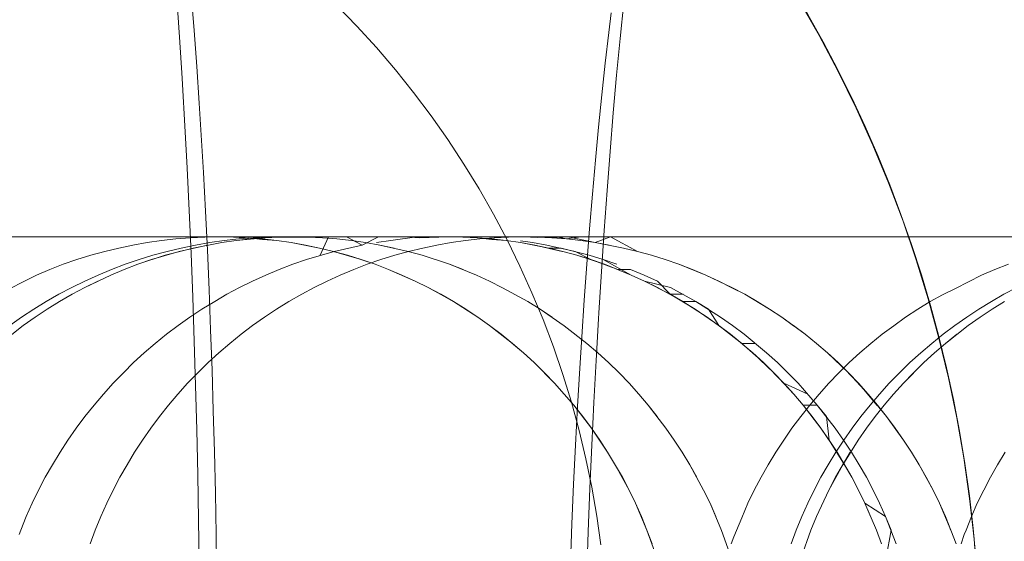
# Model space of a CAD drawing. Units: millimetres. Extents: x 33097 to 40950, y 4976 to 14124.
# Drawn here: x 34401 to 34406, y 9150 to 9153 of the extents above; entities that cross this region are included whole.
import ezdxf

# ---------------------------------------------------------------- set-up
doc = ezdxf.new("R2010")
doc.units = ezdxf.units.MM
doc.header["$MEASUREMENT"] = 0
doc.layers.add('zestaw_Nr_pióra__7_Nr_pióra__7_Nr_pióra__7', color=7, linetype='Continuous', lineweight=18)

msp = doc.modelspace()

# ---------------------------------------------------------------- linework, layer by layer
at = {"layer": 'zestaw_Nr_pióra__7_Nr_pióra__7_Nr_pióra__7', "linetype": 'Continuous'}
for p, q in [((34401.9981, 9153.1347), (34402.013, 9152.9445)), ((34401.9341, 9152.9099), (34401.9193, 9153.1288)), ((34402.8896, 9152.9694), (34402.7803, 9153.0822)), ((34404.3085, 9152.9029), (34404.3282, 9153.0967)), ((34405.2721, 9153.11), (34405.3811, 9152.9189)), ((34404.2608, 9153.0408), (34404.2475, 9152.9348)), ((34402.013, 9152.9445), (34402.0271, 9152.7507)), ((34402.9953, 9152.8532), (34402.8896, 9152.9694)), ((34404.2475, 9152.9348), (34404.2284, 9152.7693)), ((34401.948, 9152.6875), (34401.9341, 9152.9099)), ((34404.2896, 9152.7044), (34404.3085, 9152.9029)), ((34405.3811, 9152.9189), (34405.484, 9152.7246)), ((34403.0973, 9152.7338), (34402.9953, 9152.8532)), ((34404.2284, 9152.7693), (34404.21, 9152.5992)), ((34402.0271, 9152.7507), (34402.0405, 9152.5535)), ((34403.1955, 9152.6112), (34403.0973, 9152.7338)), ((34405.484, 9152.7246), (34405.5807, 9152.5271)), ((34401.95, 9152.6543), (34401.948, 9152.6875)), ((34404.2715, 9152.5013), (34404.2896, 9152.7044)), ((34401.9629, 9152.4308), (34401.95, 9152.6543)), ((34403.2898, 9152.4856), (34403.1955, 9152.6112)), ((34402.0405, 9152.5535), (34402.0529, 9152.3532)), ((34404.21, 9152.5992), (34404.1923, 9152.4247)), ((34404.2543, 9152.2939), (34404.2715, 9152.5013)), ((34405.5807, 9152.5271), (34405.6712, 9152.3267)), ((34403.3802, 9152.3571), (34403.2898, 9152.4856)), ((34401.9749, 9152.2042), (34401.9629, 9152.4308)), ((34404.1923, 9152.4247), (34404.1753, 9152.2459)), ((34402.0529, 9152.3532), (34402.0628, 9152.1808)), ((34403.4664, 9152.2258), (34403.3802, 9152.3571)), ((34404.2379, 9152.0823), (34404.2543, 9152.2939)), ((34405.6712, 9152.3267), (34405.7554, 9152.1235)), ((34404.1753, 9152.2459), (34404.159, 9152.0629)), ((34401.986, 9151.9747), (34401.9749, 9152.2042)), ((34402.0628, 9152.1808), (34402.0739, 9151.9724)), ((34403.5485, 9152.0919), (34403.4664, 9152.2258)), ((34403.6263, 9151.9554), (34403.5485, 9152.0919)), ((34404.2223, 9151.8667), (34404.2379, 9152.0823)), ((34405.7554, 9152.1235), (34405.8331, 9151.9178)), ((34404.159, 9152.0629), (34404.1434, 9151.876)), ((34401.9962, 9151.7427), (34401.986, 9151.9747)), ((34402.0739, 9151.9724), (34402.0841, 9151.7614)), ((34403.6998, 9151.8166), (34403.6263, 9151.9554)), ((34405.8331, 9151.9178), (34405.9043, 9151.7098)), ((34404.1434, 9151.876), (34404.1286, 9151.6854)), ((34404.2076, 9151.6474), (34404.2223, 9151.8667)), ((34401.0891, 9151.833), (34400.9151, 9151.833)), ((34400.9613, 9151.833), (34401.1934, 9151.833)), ((34401.182, 9151.833), (34401.0075, 9151.833)), ((34401.0335, 9151.833), (34401.157, 9151.833)), ((34401.2877, 9151.833), (34401.0521, 9151.833)), ((34401.0652, 9151.833), (34401.2697, 9151.833)), ((34401.258, 9151.833), (34401.0891, 9151.833)), ((34401.157, 9151.833), (34401.2741, 9151.833)), ((34401.3615, 9151.833), (34401.182, 9151.833)), ((34401.1934, 9151.833), (34401.4242, 9151.833)), ((34401.4216, 9151.833), (34401.258, 9151.833)), ((34401.2697, 9151.833), (34401.4777, 9151.833)), ((34401.2741, 9151.833), (34401.3847, 9151.833)), ((34401.523, 9151.833), (34401.2877, 9151.833)), ((34401.5456, 9151.833), (34401.3615, 9151.833)), ((34401.3847, 9151.833), (34401.5861, 9151.833)), ((34401.5799, 9151.833), (34401.4216, 9151.833)), ((34401.4242, 9151.833), (34401.6534, 9151.833)), ((34401.4777, 9151.833), (34401.6891, 9151.833)), ((34401.5861, 9151.833), (34401.4888, 9151.833)), ((34401.7578, 9151.833), (34401.523, 9151.833)), ((34401.7343, 9151.833), (34401.5456, 9151.833)), ((34401.7326, 9151.833), (34401.5799, 9151.833)), ((34401.5861, 9151.833), (34401.7604, 9151.833)), ((34401.7604, 9151.833), (34401.5861, 9151.833)), ((34401.6534, 9151.833), (34401.8808, 9151.833)), ((34401.6891, 9151.833), (34401.9036, 9151.833)), ((34401.8795, 9151.833), (34401.7326, 9151.833)), ((34401.9273, 9151.833), (34401.7343, 9151.833)), ((34401.992, 9151.833), (34401.7578, 9151.833)), ((34401.7597, 9151.8022), (34401.8368, 9151.8133)), ((34401.7604, 9151.833), (34401.8371, 9151.833)), ((34401.8368, 9151.8133), (34401.9143, 9151.8219)), ((34401.8371, 9151.833), (34401.9694, 9151.833)), ((34402.0207, 9151.833), (34401.8795, 9151.833)), ((34401.8808, 9151.833), (34402.1061, 9151.833)), ((34401.9036, 9151.833), (34402.1212, 9151.833)), ((34401.9694, 9151.833), (34401.9068, 9151.833)), ((34401.9143, 9151.8219), (34401.9919, 9151.828)), ((34402.1245, 9151.833), (34401.9273, 9151.833)), ((34401.9694, 9151.833), (34402.0731, 9151.833)), ((34402.0731, 9151.833), (34401.9694, 9151.833)), ((34401.9919, 9151.828), (34402.0697, 9151.8317)), ((34402.2252, 9151.833), (34401.992, 9151.833)), ((34402.1558, 9151.833), (34402.0207, 9151.833)), ((34402.0697, 9151.8317), (34402.1476, 9151.833)), ((34402.0731, 9151.833), (34402.114, 9151.833)), ((34402.0973, 9151.8022), (34402.1751, 9151.8133)), ((34402.1061, 9151.833), (34402.3292, 9151.833)), ((34402.114, 9151.833), (34402.1476, 9151.833)), ((34402.1212, 9151.833), (34402.3414, 9151.833)), ((34402.3256, 9151.833), (34402.1245, 9151.833)), ((34402.1476, 9151.833), (34402.2255, 9151.8317)), ((34402.1476, 9151.833), (34402.2255, 9151.8317)), ((34402.2848, 9151.833), (34402.1558, 9151.833)), ((34402.2385, 9151.8133), (34402.1614, 9151.8022)), ((34402.1751, 9151.8133), (34402.2531, 9151.8219)), ((34402.4572, 9151.833), (34402.2252, 9151.833)), ((34402.2255, 9151.8317), (34402.3033, 9151.833)), ((34402.2255, 9151.8317), (34402.381, 9151.8219)), ((34402.3936, 9151.828), (34402.2385, 9151.8133)), ((34402.3159, 9151.8219), (34402.2385, 9151.8133)), ((34402.2531, 9151.8219), (34402.3314, 9151.828)), ((34402.4075, 9151.833), (34402.2848, 9151.833)), ((34402.3033, 9151.833), (34403.4618, 9151.8317)), ((34402.3033, 9151.828), (34402.3808, 9151.8194)), ((34402.3033, 9151.828), (34402.381, 9151.8219)), ((34402.5305, 9151.833), (34402.3256, 9151.833)), ((34402.3292, 9151.833), (34402.5497, 9151.833)), ((34402.3314, 9151.828), (34402.4099, 9151.8317)), ((34402.3414, 9151.833), (34402.5642, 9151.833)), ((34402.3808, 9151.8194), (34402.4584, 9151.8133)), ((34402.381, 9151.8219), (34402.4584, 9151.8133)), ((34402.4714, 9151.8317), (34402.3936, 9151.828)), ((34402.5238, 9151.833), (34402.4075, 9151.833)), ((34402.4099, 9151.8317), (34402.4917, 9151.833)), ((34402.6878, 9151.833), (34402.4572, 9151.833)), ((34402.4584, 9151.8133), (34402.5355, 9151.8022)), ((34402.4584, 9151.8133), (34402.5355, 9151.8022)), ((34402.6272, 9151.8317), (34402.4714, 9151.8317)), ((34402.6272, 9151.8317), (34402.4714, 9151.8317)), ((34402.4917, 9151.833), (34402.5204, 9151.833)), ((34402.5204, 9151.833), (34402.5023, 9151.833)), ((34402.5204, 9151.833), (34402.5785, 9151.833)), ((34402.5785, 9151.833), (34402.5204, 9151.833)), ((34402.6337, 9151.833), (34402.5238, 9151.833)), ((34402.7389, 9151.833), (34402.5305, 9151.833)), ((34402.5497, 9151.833), (34402.7676, 9151.833)), ((34402.5642, 9151.833), (34402.7892, 9151.833)), ((34402.5785, 9151.833), (34402.666, 9151.833)), ((34402.666, 9151.833), (34402.5785, 9151.833)), ((34403.7856, 9151.833), (34402.6272, 9151.8317)), ((34402.705, 9151.828), (34402.6272, 9151.8317)), ((34402.737, 9151.833), (34402.6337, 9151.833)), ((34402.666, 9151.833), (34402.7823, 9151.833)), ((34402.7823, 9151.833), (34402.666, 9151.833)), ((34402.9168, 9151.833), (34402.6878, 9151.833)), ((34402.737, 9151.833), (34402.6921, 9151.7337)), ((34402.7826, 9151.8219), (34402.705, 9151.828)), ((34402.9233, 9151.833), (34402.737, 9151.833)), ((34402.8335, 9151.833), (34402.737, 9151.833)), ((34402.9507, 9151.833), (34402.7389, 9151.833)), ((34402.7676, 9151.833), (34402.9825, 9151.833)), ((34402.7823, 9151.833), (34402.927, 9151.833)), ((34402.927, 9151.833), (34402.7823, 9151.833)), ((34402.8601, 9151.8133), (34402.7826, 9151.8219)), ((34402.7892, 9151.833), (34403.0164, 9151.833)), ((34402.9193, 9151.7887), (34402.8335, 9151.833)), ((34402.9372, 9151.8022), (34402.8601, 9151.8133)), ((34403.144, 9151.833), (34402.9168, 9151.833)), ((34403.0061, 9151.833), (34402.9193, 9151.7887)), ((34403.0061, 9151.833), (34402.9233, 9151.833)), ((34402.927, 9151.833), (34403.0099, 9151.833)), ((34403.1656, 9151.833), (34402.9507, 9151.833)), ((34402.9825, 9151.833), (34403.1943, 9151.833)), ((34403.0731, 9151.8133), (34402.996, 9151.8022)), ((34403.1509, 9151.833), (34403.0061, 9151.833)), ((34403.082, 9151.833), (34403.0061, 9151.833)), ((34403.0099, 9151.833), (34403.0997, 9151.833)), ((34403.0164, 9151.833), (34403.2454, 9151.833)), ((34403.2126, 9151.833), (34403.0731, 9151.8133)), ((34403.2126, 9151.833), (34403.082, 9151.833)), ((34403.0997, 9151.833), (34403.1962, 9151.833)), ((34403.369, 9151.833), (34403.144, 9151.833)), ((34403.2282, 9151.828), (34403.1509, 9151.833)), ((34403.3835, 9151.833), (34403.1656, 9151.833)), ((34403.1943, 9151.833), (34403.4027, 9151.833)), ((34403.1962, 9151.833), (34403.2995, 9151.833)), ((34403.306, 9151.8317), (34403.2126, 9151.833)), ((34403.2282, 9151.833), (34403.2126, 9151.833)), ((34403.3839, 9151.833), (34403.2282, 9151.828)), ((34403.2454, 9151.833), (34403.476, 9151.833)), ((34403.2995, 9151.833), (34403.4093, 9151.833)), ((34403.5918, 9151.833), (34403.369, 9151.833)), ((34403.604, 9151.833), (34403.3835, 9151.833)), ((34403.4618, 9151.8317), (34403.3839, 9151.833)), ((34403.3839, 9151.833), (34403.4618, 9151.8317)), ((34403.4748, 9151.8133), (34403.3976, 9151.8022)), ((34403.4027, 9151.833), (34403.6076, 9151.833)), ((34403.4093, 9151.833), (34403.5257, 9151.833)), ((34403.5396, 9151.828), (34403.4618, 9151.8317)), ((34403.4618, 9151.8317), (34403.5396, 9151.828)), ((34403.5522, 9151.8219), (34403.4748, 9151.8133)), ((34403.476, 9151.833), (34403.708, 9151.833)), ((34403.5257, 9151.833), (34403.6484, 9151.833)), ((34403.6173, 9151.8219), (34403.5396, 9151.828)), ((34403.5396, 9151.828), (34403.617, 9151.8194)), ((34403.6299, 9151.828), (34403.5522, 9151.8219)), ((34403.812, 9151.833), (34403.5918, 9151.833)), ((34403.8271, 9151.833), (34403.604, 9151.833)), ((34403.6076, 9151.833), (34403.8087, 9151.833)), ((34403.617, 9151.8194), (34403.6947, 9151.8133)), ((34403.6947, 9151.8133), (34403.6173, 9151.8219)), ((34403.7077, 9151.8317), (34403.6299, 9151.828)), ((34403.6484, 9151.833), (34403.7774, 9151.833)), ((34403.7718, 9151.8022), (34403.6947, 9151.8133)), ((34403.6947, 9151.8133), (34403.7718, 9151.8022)), ((34403.7689, 9151.6756), (34403.6998, 9151.8166)), ((34403.7856, 9151.833), (34403.7077, 9151.8317)), ((34403.708, 9151.833), (34403.9412, 9151.833)), ((34403.7718, 9151.8113), (34403.8359, 9151.8022)), ((34403.7774, 9151.833), (34403.9125, 9151.833)), ((34403.8634, 9151.8293), (34403.7856, 9151.833)), ((34403.8634, 9151.8317), (34403.7856, 9151.833)), ((34403.8087, 9151.833), (34404.0059, 9151.833)), ((34404.0295, 9151.833), (34403.812, 9151.833)), ((34404.0524, 9151.833), (34403.8271, 9151.833)), ((34403.9413, 9151.833), (34403.8634, 9151.8293)), ((34403.9413, 9151.828), (34403.8634, 9151.8317)), ((34403.9125, 9151.833), (34404.0536, 9151.833)), ((34403.9412, 9151.833), (34404.1754, 9151.833)), ((34403.9638, 9151.833), (34403.9413, 9151.833)), ((34404.0264, 9151.833), (34403.9413, 9151.828)), ((34404.0189, 9151.8219), (34403.9413, 9151.828)), ((34404.0189, 9151.8219), (34403.9638, 9151.833)), ((34404.0059, 9151.833), (34404.1989, 9151.833)), ((34404.0961, 9151.833), (34404.0189, 9151.8219)), ((34404.0963, 9151.8133), (34404.0189, 9151.8219)), ((34404.1735, 9151.8022), (34404.0264, 9151.833)), ((34404.2441, 9151.833), (34404.0295, 9151.833)), ((34404.2798, 9151.833), (34404.0524, 9151.833)), ((34404.0536, 9151.833), (34404.2006, 9151.833)), ((34404.1728, 9151.833), (34404.0961, 9151.833)), ((34404.1735, 9151.8022), (34404.0963, 9151.8133)), ((34404.1735, 9151.8022), (34404.0963, 9151.8133)), ((34404.3471, 9151.833), (34404.1728, 9151.833)), ((34404.2565, 9151.833), (34404.1735, 9151.8022)), ((34404.1754, 9151.833), (34404.4102, 9151.833)), ((34404.1989, 9151.833), (34404.3876, 9151.833)), ((34404.2006, 9151.833), (34404.3533, 9151.833)), ((34404.4555, 9151.833), (34404.2441, 9151.833)), ((34404.4022, 9151.7544), (34404.2565, 9151.833)), ((34404.509, 9151.833), (34404.2798, 9151.833)), ((34404.4444, 9151.833), (34404.3471, 9151.833)), ((34404.3533, 9151.833), (34404.5115, 9151.833)), ((34404.3876, 9151.833), (34404.5717, 9151.833)), ((34404.4102, 9151.833), (34404.6455, 9151.833)), ((34404.5485, 9151.833), (34404.4444, 9151.833)), ((34404.6635, 9151.833), (34404.4555, 9151.833)), ((34404.7398, 9151.833), (34404.509, 9151.833)), ((34404.5115, 9151.833), (34404.6752, 9151.833)), ((34404.6591, 9151.833), (34404.5485, 9151.833)), ((34404.5717, 9151.833), (34404.7511, 9151.833)), ((34404.6455, 9151.833), (34404.8811, 9151.833)), ((34404.7762, 9151.833), (34404.6591, 9151.833)), ((34404.8679, 9151.833), (34404.6635, 9151.833)), ((34404.6752, 9151.833), (34404.8441, 9151.833)), ((34404.9719, 9151.833), (34404.7398, 9151.833)), ((34404.7511, 9151.833), (34404.9257, 9151.833)), ((34404.8997, 9151.833), (34404.7762, 9151.833)), ((34404.8441, 9151.833), (34405.0181, 9151.833)), ((34405.0686, 9151.833), (34404.8679, 9151.833)), ((34404.8811, 9151.833), (34405.1167, 9151.833)), ((34405.0294, 9151.833), (34404.8997, 9151.833)), ((34404.9257, 9151.833), (34405.0952, 9151.833)), ((34405.2053, 9151.833), (34404.9719, 9151.833)), ((34405.0181, 9151.833), (34405.1969, 9151.833)), ((34405.1653, 9151.833), (34405.0294, 9151.833)), ((34405.2653, 9151.833), (34405.0686, 9151.833)), ((34405.0952, 9151.833), (34405.2595, 9151.833)), ((34405.1167, 9151.833), (34405.3521, 9151.833)), ((34405.3071, 9151.833), (34405.1653, 9151.833)), ((34405.1969, 9151.833), (34405.3805, 9151.833)), ((34405.4395, 9151.833), (34405.2053, 9151.833)), ((34405.2595, 9151.833), (34405.4184, 9151.833)), ((34405.4578, 9151.833), (34405.2653, 9151.833)), ((34405.4547, 9151.833), (34405.3071, 9151.833)), ((34405.3521, 9151.833), (34405.587, 9151.833)), ((34405.3805, 9151.833), (34405.5687, 9151.833)), ((34405.4184, 9151.833), (34405.5717, 9151.833)), ((34405.6744, 9151.833), (34405.4395, 9151.833)), ((34405.6081, 9151.833), (34405.4547, 9151.833)), ((34405.6459, 9151.833), (34405.4578, 9151.833)), ((34405.5687, 9151.833), (34405.7612, 9151.833)), ((34405.5717, 9151.833), (34405.7194, 9151.833)), ((34405.587, 9151.833), (34405.8212, 9151.833)), ((34405.767, 9151.833), (34405.6081, 9151.833)), ((34405.8295, 9151.833), (34405.6459, 9151.833)), ((34405.9098, 9151.833), (34405.6744, 9151.833)), ((34405.7194, 9151.833), (34405.8612, 9151.833)), ((34405.7612, 9151.833), (34405.9579, 9151.833)), ((34405.9313, 9151.833), (34405.767, 9151.833)), ((34405.8212, 9151.833), (34406.0545, 9151.833)), ((34406.0084, 9151.833), (34405.8295, 9151.833)), ((34405.8612, 9151.833), (34405.997, 9151.833)), ((34406.1454, 9151.833), (34405.9098, 9151.833)), ((34406.1008, 9151.833), (34405.9313, 9151.833)), ((34405.9579, 9151.833), (34406.1585, 9151.833)), ((34405.997, 9151.833), (34406.1268, 9151.833)), ((34406.1824, 9151.833), (34406.0084, 9151.833)), ((34406.0545, 9151.833), (34406.2867, 9151.833)), ((34406.2753, 9151.833), (34406.1008, 9151.833)), ((34406.1268, 9151.833), (34406.2502, 9151.833)), ((34406.3809, 9151.833), (34406.1454, 9151.833)), ((34406.1585, 9151.833), (34406.363, 9151.833)), ((34406.3513, 9151.833), (34406.1824, 9151.833)), ((34406.2502, 9151.833), (34406.3674, 9151.833)), ((34406.4548, 9151.833), (34406.2753, 9151.833)), ((34406.2867, 9151.833), (34406.5175, 9151.833)), ((34406.5149, 9151.833), (34406.3513, 9151.833)), ((34406.363, 9151.833), (34406.571, 9151.833)), ((34406.3674, 9151.833), (34406.478, 9151.833)), ((34401.4558, 9151.7337), (34401.531, 9151.7544)), ((34401.531, 9151.7544), (34401.6067, 9151.7728)), ((34401.6067, 9151.7728), (34401.683, 9151.7887)), ((34401.683, 9151.7887), (34401.7597, 9151.8022)), ((34401.9326, 9151.7544), (34401.783, 9151.7106)), ((34401.7909, 9151.7337), (34401.8667, 9151.7544)), ((34402.0084, 9151.7728), (34401.8575, 9151.7337)), ((34401.8667, 9151.7544), (34401.943, 9151.7728)), ((34402.0846, 9151.7887), (34401.9326, 9151.7544)), ((34401.943, 9151.7728), (34402.0199, 9151.7887)), ((34402.1614, 9151.8022), (34402.0084, 9151.7728)), ((34402.0199, 9151.7887), (34402.0973, 9151.8022)), ((34402.0841, 9151.7614), (34402.0934, 9151.5479)), ((34402.5355, 9151.8022), (34402.6123, 9151.7887)), ((34402.5355, 9151.8022), (34402.6886, 9151.7728)), ((34402.6123, 9151.7887), (34402.6886, 9151.7728)), ((34402.6123, 9151.7887), (34402.6886, 9151.7728)), ((34402.7672, 9151.7544), (34402.6176, 9151.7106)), ((34402.6886, 9151.7728), (34402.7643, 9151.7544)), ((34402.6886, 9151.7728), (34402.7643, 9151.7544)), ((34402.7643, 9151.7544), (34402.8394, 9151.7337)), ((34402.7643, 9151.7544), (34402.9139, 9151.7106)), ((34402.9193, 9151.7887), (34402.7672, 9151.7544)), ((34403.0139, 9151.7887), (34402.9372, 9151.8022)), ((34403.166, 9151.7544), (34403.0139, 9151.7887)), ((34403.0902, 9151.7728), (34403.0139, 9151.7887)), ((34403.1689, 9151.7544), (34403.0937, 9151.7337)), ((34403.2411, 9151.7337), (34403.166, 9151.7544)), ((34403.2446, 9151.7728), (34403.1689, 9151.7544)), ((34403.3209, 9151.7887), (34403.2446, 9151.7728)), ((34403.3976, 9151.8022), (34403.3209, 9151.7887)), ((34403.9248, 9151.7728), (34403.7718, 9151.8022)), ((34403.7718, 9151.8022), (34403.8485, 9151.7887)), ((34403.7718, 9151.8022), (34403.8485, 9151.7887)), ((34403.8359, 9151.8022), (34403.9132, 9151.7887)), ((34403.8485, 9151.7887), (34403.9964, 9151.7542)), ((34403.8485, 9151.7887), (34403.9248, 9151.7728)), ((34403.9132, 9151.7887), (34404.0665, 9151.7544)), ((34403.9902, 9151.7728), (34403.9248, 9151.7728)), ((34403.9248, 9151.7728), (34404.0006, 9151.7544)), ((34404.1423, 9151.7337), (34403.9902, 9151.7728)), ((34404.0006, 9151.7544), (34404.0757, 9151.7337)), ((34404.0665, 9151.7544), (34404.1502, 9151.7106)), ((34404.3265, 9151.7728), (34404.1735, 9151.8022)), ((34404.3265, 9151.7728), (34404.1735, 9151.8022)), ((34404.2502, 9151.7887), (34404.1735, 9151.8022)), ((34404.4022, 9151.7544), (34404.3265, 9151.7728)), ((34404.4022, 9151.7544), (34404.3265, 9151.7728)), ((34404.4774, 9151.7337), (34404.4022, 9151.7544)), ((34404.4774, 9151.7337), (34404.4022, 9151.7544)), ((34401.3077, 9151.6852), (34401.3814, 9151.7106)), ((34401.3814, 9151.7106), (34401.4558, 9151.7337)), ((34401.6415, 9151.6852), (34401.7159, 9151.7106)), ((34401.8575, 9151.7337), (34401.7093, 9151.6852)), ((34401.783, 9151.7106), (34401.7093, 9151.6852)), ((34401.7159, 9151.7106), (34401.7909, 9151.7337)), ((34402.0054, 9151.5082), (34401.9962, 9151.7427)), ((34402.6176, 9151.7106), (34402.5439, 9151.6852)), ((34402.8394, 9151.7337), (34402.9876, 9151.6852)), ((34402.8394, 9151.7337), (34402.9139, 9151.7106)), ((34402.9139, 9151.7106), (34402.9876, 9151.6852)), ((34402.9139, 9151.7106), (34402.9876, 9151.6852)), ((34403.0193, 9151.7106), (34402.9456, 9151.6852)), ((34403.0937, 9151.7337), (34403.0193, 9151.7106)), ((34403.3893, 9151.6852), (34403.2411, 9151.7337)), ((34403.3893, 9151.6852), (34403.2411, 9151.7337)), ((34404.0757, 9151.7337), (34404.2239, 9151.6852)), ((34404.0757, 9151.7337), (34404.1502, 9151.7106)), ((34404.2173, 9151.7106), (34404.1423, 9151.7337)), ((34404.1502, 9151.7106), (34404.2239, 9151.6852)), ((34404.1502, 9151.7106), (34404.2967, 9151.6574)), ((34404.3687, 9151.6274), (34404.2173, 9151.7106)), ((34404.2173, 9151.7106), (34404.2916, 9151.6852)), ((34404.5518, 9151.7106), (34404.4774, 9151.7337)), ((34404.5518, 9151.7106), (34404.4774, 9151.7337)), ((34404.6255, 9151.6852), (34404.5518, 9151.7106)), ((34404.6255, 9151.6852), (34404.5518, 9151.7106)), ((34405.9043, 9151.7098), (34405.969, 9151.4996)), ((34401.1628, 9151.6274), (34401.2348, 9151.6574)), ((34401.2348, 9151.6574), (34401.3077, 9151.6852)), ((34401.4955, 9151.6274), (34401.5681, 9151.6574)), ((34401.6364, 9151.6574), (34401.5645, 9151.626)), ((34401.5681, 9151.6574), (34401.6415, 9151.6852)), ((34401.7093, 9151.6852), (34401.6364, 9151.6574)), ((34402.4711, 9151.6574), (34402.3991, 9151.6274)), ((34402.5439, 9151.6852), (34402.4711, 9151.6574)), ((34402.8727, 9151.6574), (34402.8007, 9151.6274)), ((34402.9456, 9151.6852), (34402.8727, 9151.6574)), ((34402.9876, 9151.6852), (34403.0605, 9151.6574)), ((34402.9876, 9151.6852), (34403.0605, 9151.6574)), ((34403.0605, 9151.6574), (34403.2034, 9151.595)), ((34403.0605, 9151.6574), (34403.1324, 9151.6274)), ((34403.5341, 9151.6274), (34403.3893, 9151.6852)), ((34403.4621, 9151.6574), (34403.3893, 9151.6852)), ((34403.8335, 9151.5324), (34403.7689, 9151.6756)), ((34404.1286, 9151.6854), (34404.1146, 9151.4912)), ((34404.1938, 9151.4246), (34404.2076, 9151.6474)), ((34404.2239, 9151.6852), (34404.2967, 9151.6574)), ((34404.2239, 9151.6852), (34404.3686, 9151.626)), ((34404.2967, 9151.6574), (34404.3651, 9151.6574)), ((34404.3651, 9151.6574), (34404.4377, 9151.6274)), ((34404.7704, 9151.6274), (34404.6255, 9151.6852)), ((34404.6984, 9151.6574), (34404.6255, 9151.6852)), ((34404.7704, 9151.6274), (34404.6984, 9151.6574)), ((34404.7704, 9151.6274), (34404.6984, 9151.6574)), ((34406.2561, 9151.6274), (34406.3281, 9151.6574)), ((34406.3281, 9151.6574), (34406.4009, 9151.6852)), ((34401.0921, 9151.591), (34401.1628, 9151.6274)), ((34401.3534, 9151.5605), (34401.4239, 9151.595)), ((34401.5645, 9151.626), (34401.4235, 9151.5605)), ((34401.4935, 9151.595), (34401.4235, 9151.5605)), ((34401.4239, 9151.595), (34401.4955, 9151.6274)), ((34402.3281, 9151.595), (34402.2581, 9151.5605)), ((34402.3991, 9151.6274), (34402.3281, 9151.595)), ((34402.7298, 9151.595), (34402.6598, 9151.5605)), ((34402.8007, 9151.6274), (34402.7298, 9151.595)), ((34403.1324, 9151.6274), (34403.2034, 9151.595)), ((34403.2034, 9151.595), (34403.2734, 9151.5605)), ((34403.2034, 9151.595), (34403.2734, 9151.5605)), ((34403.6051, 9151.595), (34403.5341, 9151.6274)), ((34403.6749, 9151.5592), (34403.6051, 9151.595)), ((34404.3686, 9151.626), (34404.4397, 9151.595)), ((34404.4397, 9151.595), (34404.3687, 9151.6274)), ((34404.4377, 9151.6274), (34404.5092, 9151.595)), ((34404.5798, 9151.5605), (34404.4397, 9151.595)), ((34404.4397, 9151.595), (34404.5097, 9151.5605)), ((34404.4397, 9151.595), (34404.5785, 9151.5237)), ((34404.4397, 9151.595), (34404.5785, 9151.5237)), ((34404.5092, 9151.595), (34404.5785, 9151.5237)), ((34404.9113, 9151.5605), (34404.7704, 9151.6274)), ((34404.9113, 9151.5605), (34404.7704, 9151.6274)), ((34404.8414, 9151.595), (34404.7704, 9151.6274)), ((34404.9112, 9151.5592), (34404.8414, 9151.595)), ((34406.1854, 9151.591), (34406.2561, 9151.6274)), ((34401.0223, 9151.5552), (34401.0921, 9151.591)), ((34401.284, 9151.5237), (34401.3534, 9151.5605)), ((34401.4235, 9151.5605), (34401.3547, 9151.5237)), ((34402.0934, 9151.5479), (34402.1019, 9151.3322)), ((34402.2581, 9151.5605), (34402.1893, 9151.5237)), ((34402.6598, 9151.5605), (34402.594, 9151.524)), ((34403.2734, 9151.5605), (34403.4099, 9151.4848)), ((34403.2734, 9151.5605), (34403.3422, 9151.5237)), ((34403.8116, 9151.4848), (34403.6749, 9151.5592)), ((34404.5097, 9151.5605), (34404.6462, 9151.4848)), ((34404.7174, 9151.4848), (34404.5798, 9151.5605)), ((34404.9802, 9151.5237), (34404.9112, 9151.5592)), ((34404.9802, 9151.5237), (34404.9113, 9151.5605)), ((34406.0466, 9151.5211), (34406.1156, 9151.5552)), ((34406.1156, 9151.5552), (34406.1854, 9151.591)), ((34406.3773, 9151.5237), (34406.4467, 9151.5605)), ((34401.2158, 9151.4848), (34401.284, 9151.5237)), ((34401.3547, 9151.5237), (34401.287, 9151.4848)), ((34402.0137, 9151.2716), (34402.0054, 9151.5082)), ((34402.1893, 9151.5237), (34402.124, 9151.4848)), ((34402.594, 9151.524), (34402.5233, 9151.4848)), ((34403.3422, 9151.5237), (34403.4099, 9151.4848)), ((34403.3422, 9151.5237), (34403.4099, 9151.4848)), ((34403.8936, 9151.3873), (34403.8335, 9151.5324)), ((34404.1146, 9151.4912), (34404.1014, 9151.2936)), ((34404.5785, 9151.5237), (34404.6492, 9151.5237)), ((34404.5785, 9151.5237), (34404.7126, 9151.4438)), ((34404.5785, 9151.5237), (34404.6462, 9151.4848)), ((34405.0478, 9151.4848), (34404.9802, 9151.5237)), ((34405.1142, 9151.4438), (34404.9802, 9151.5237)), ((34405.0478, 9151.4848), (34404.9802, 9151.5237)), ((34405.969, 9151.4996), (34406.027, 9151.2875)), ((34405.9786, 9151.4848), (34406.0466, 9151.5211)), ((34406.3091, 9151.4848), (34406.3773, 9151.5237)), ((34401.0832, 9151.4007), (34401.1488, 9151.4438)), ((34401.1488, 9151.4438), (34401.2158, 9151.4848)), ((34401.2206, 9151.4438), (34401.1555, 9151.4007)), ((34401.287, 9151.4848), (34401.2206, 9151.4438)), ((34402.0552, 9151.4438), (34401.9901, 9151.4007)), ((34402.124, 9151.4848), (34402.0552, 9151.4438)), ((34402.4569, 9151.4438), (34402.3918, 9151.4007)), ((34402.5233, 9151.4848), (34402.4569, 9151.4438)), ((34403.4099, 9151.4848), (34403.4763, 9151.4438)), ((34403.4099, 9151.4848), (34403.5414, 9151.4007)), ((34403.4763, 9151.4438), (34403.5414, 9151.4007)), ((34403.4763, 9151.4438), (34403.5414, 9151.4007)), ((34403.878, 9151.4438), (34403.8116, 9151.4848)), ((34404.0069, 9151.3539), (34403.878, 9151.4438)), ((34403.9431, 9151.4007), (34403.878, 9151.4438)), ((34404.6462, 9151.4848), (34404.7174, 9151.4848)), ((34404.6462, 9151.4848), (34404.7777, 9151.4007)), ((34404.6462, 9151.4848), (34404.7777, 9151.4007)), ((34404.7126, 9151.4438), (34404.8414, 9151.3555)), ((34404.85, 9151.4007), (34404.7174, 9151.4848)), ((34404.7174, 9151.4848), (34404.7844, 9151.4438)), ((34404.7844, 9151.4438), (34404.8414, 9151.3555)), ((34405.1142, 9151.4438), (34405.0478, 9151.4848)), ((34405.1794, 9151.4007), (34405.1142, 9151.4438)), ((34405.1794, 9151.4007), (34405.1142, 9151.4438)), ((34405.8471, 9151.4007), (34405.9122, 9151.4438)), ((34405.9122, 9151.4438), (34405.9786, 9151.4848)), ((34406.1765, 9151.4007), (34406.2421, 9151.4438)), ((34406.2421, 9151.4438), (34406.3091, 9151.4848)), ((34406.3139, 9151.4438), (34406.2488, 9151.4007)), ((34406.3803, 9151.4848), (34406.3139, 9151.4438)), ((34401.0189, 9151.3555), (34401.0832, 9151.4007)), ((34401.1555, 9151.4007), (34401.0918, 9151.3555)), ((34401.9901, 9151.4007), (34401.9264, 9151.3555)), ((34402.3918, 9151.4007), (34402.328, 9151.3555)), ((34403.5414, 9151.4007), (34403.6052, 9151.3555)), ((34403.5414, 9151.4007), (34403.6052, 9151.3555)), ((34403.9491, 9151.2404), (34403.8936, 9151.3873)), ((34404.179, 9151.1677), (34404.1918, 9151.3916)), ((34404.1918, 9151.3916), (34404.1938, 9151.4246)), ((34404.7777, 9151.4007), (34404.9037, 9151.3084)), ((34404.9143, 9151.3555), (34404.85, 9151.4007)), ((34405.3054, 9151.3084), (34405.1794, 9151.4007)), ((34405.3054, 9151.3084), (34405.1794, 9151.4007)), ((34405.1794, 9151.4007), (34405.2432, 9151.3539)), ((34405.7833, 9151.3539), (34405.8471, 9151.4007)), ((34406.1122, 9151.3555), (34406.1765, 9151.4007)), ((34406.2488, 9151.4007), (34406.185, 9151.3555)), ((34401.0918, 9151.3555), (34400.9687, 9151.2593)), ((34401.9264, 9151.3555), (34401.8641, 9151.3084)), ((34402.1019, 9151.3322), (34402.1095, 9151.1146)), ((34402.328, 9151.3555), (34402.2657, 9151.3084)), ((34403.6052, 9151.3555), (34403.6675, 9151.3084)), ((34403.6052, 9151.3555), (34403.7282, 9151.2593)), ((34404.1299, 9151.2593), (34404.0069, 9151.3539)), ((34404.8414, 9151.3555), (34404.9645, 9151.2593)), ((34404.8414, 9151.3555), (34404.9037, 9151.3084)), ((34404.9771, 9151.3084), (34404.9143, 9151.3555)), ((34405.3054, 9151.3084), (34405.2431, 9151.3555)), ((34405.7211, 9151.3084), (34405.7833, 9151.3539)), ((34406.0494, 9151.3084), (34406.1122, 9151.3555)), ((34406.185, 9151.3555), (34406.0619, 9151.2593)), ((34401.8641, 9151.3084), (34401.8033, 9151.2593)), ((34402.2657, 9151.3084), (34402.2049, 9151.2593)), ((34403.6675, 9151.3084), (34403.7875, 9151.2082)), ((34403.6675, 9151.3084), (34403.7282, 9151.2593)), ((34404.1014, 9151.2936), (34404.0909, 9151.1259)), ((34404.9037, 9151.3084), (34405.0238, 9151.2082)), ((34404.9037, 9151.3084), (34405.0238, 9151.2082)), ((34404.9037, 9151.3084), (34404.9645, 9151.2593)), ((34405.0981, 9151.2082), (34404.9771, 9151.3084)), ((34405.3662, 9151.2593), (34405.3054, 9151.3084)), ((34405.3662, 9151.2593), (34405.3054, 9151.3084)), ((34405.6603, 9151.2593), (34405.7211, 9151.3084)), ((34405.9881, 9151.2593), (34406.0494, 9151.3084)), ((34406.027, 9151.2875), (34406.0783, 9151.0737)), ((34406.1227, 9151.3084), (34406.0619, 9151.2593)), ((34401.8033, 9151.2593), (34401.744, 9151.2082)), ((34402.0211, 9151.033), (34402.0137, 9151.2716)), ((34402.2049, 9151.2593), (34402.1457, 9151.2082)), ((34403.7282, 9151.2593), (34403.7875, 9151.2082)), ((34403.7282, 9151.2593), (34403.7875, 9151.2082)), ((34404, 9151.0917), (34403.9491, 9151.2404)), ((34404.1891, 9151.2082), (34404.1299, 9151.2593)), ((34404.9645, 9151.2593), (34405.0384, 9151.2593)), ((34404.9645, 9151.2593), (34405.0814, 9151.1554)), ((34405.4254, 9151.2082), (34405.3662, 9151.2593)), ((34405.4254, 9151.2082), (34405.3662, 9151.2593)), ((34405.6011, 9151.2082), (34405.6603, 9151.2593)), ((34405.9284, 9151.2082), (34405.9881, 9151.2593)), ((34406.0619, 9151.2593), (34406.0027, 9151.2082)), ((34401.744, 9151.2082), (34401.6864, 9151.1554)), ((34402.1457, 9151.2082), (34402.0881, 9151.1554)), ((34403.7875, 9151.2082), (34403.8451, 9151.1554)), ((34403.7875, 9151.2082), (34403.8451, 9151.1554)), ((34404.2468, 9151.1554), (34404.1891, 9151.2082)), ((34405.0238, 9151.2082), (34405.0814, 9151.1554)), ((34405.0238, 9151.2082), (34405.1373, 9151.1007)), ((34405.1562, 9151.1554), (34405.0981, 9151.2082)), ((34405.483, 9151.1554), (34405.4254, 9151.2082)), ((34405.539, 9151.1007), (34405.4254, 9151.2082)), ((34405.483, 9151.1554), (34405.4254, 9151.2082)), ((34405.5434, 9151.1554), (34405.6011, 9151.2082)), ((34405.8703, 9151.1554), (34405.9284, 9151.2082)), ((34406.0027, 9151.2082), (34405.9451, 9151.1554)), ((34401.6864, 9151.1554), (34401.6323, 9151.1008)), ((34402.0881, 9151.1554), (34402.0321, 9151.1007)), ((34403.8451, 9151.1554), (34403.9553, 9151.0443)), ((34403.8451, 9151.1554), (34403.9553, 9151.0443)), ((34404.0909, 9151.1259), (34404.0792, 9150.9199)), ((34404.1671, 9150.9408), (34404.179, 9151.1677)), ((34404.3027, 9151.1007), (34404.2468, 9151.1554)), ((34405.0814, 9151.1554), (34405.1373, 9151.1007)), ((34405.0814, 9151.1554), (34405.1915, 9151.0443)), ((34405.2126, 9151.1007), (34405.1562, 9151.1554)), ((34405.5932, 9151.0443), (34405.483, 9151.1554)), ((34405.5932, 9151.0443), (34405.483, 9151.1554)), ((34405.4875, 9151.1007), (34405.5434, 9151.1554)), ((34405.8139, 9151.1007), (34405.8703, 9151.1554)), ((34405.9451, 9151.1554), (34405.8349, 9151.0443)), ((34401.6323, 9151.1008), (34401.5763, 9151.0443)), ((34402.0321, 9151.1007), (34401.9779, 9151.0443)), ((34402.1095, 9151.1146), (34402.1163, 9150.8952)), ((34403.901, 9151.1007), (34403.9553, 9151.0443)), ((34403.901, 9151.1007), (34403.9553, 9151.0443)), ((34404.0462, 9150.9416), (34404, 9151.0917)), ((34404.3569, 9151.0443), (34404.3027, 9151.1007)), ((34405.1373, 9151.1007), (34405.1915, 9151.0443)), ((34405.1373, 9151.1007), (34405.2439, 9150.9863)), ((34405.2672, 9151.0443), (34405.2126, 9151.1007)), ((34405.4333, 9151.0443), (34405.4875, 9151.1007)), ((34405.5932, 9151.0443), (34405.539, 9151.1007)), ((34405.6456, 9150.9863), (34405.539, 9151.1007)), ((34405.7593, 9151.0443), (34405.8139, 9151.1007)), ((34405.8892, 9151.1007), (34405.8349, 9151.0443)), ((34406.0783, 9151.0737), (34406.1229, 9150.8583)), ((34401.5763, 9151.0443), (34401.5239, 9150.9863)), ((34401.9779, 9151.0443), (34401.9255, 9150.9863)), ((34402.0274, 9150.7927), (34402.0211, 9151.033)), ((34403.9553, 9151.0443), (34404.0077, 9150.9863)), ((34403.9553, 9151.0443), (34404.0077, 9150.9863)), ((34404.4093, 9150.9863), (34404.3569, 9151.0443)), ((34405.1915, 9151.0443), (34405.3201, 9150.9863)), ((34405.1915, 9151.0443), (34405.2439, 9150.9863)), ((34405.3711, 9150.9265), (34405.2672, 9151.0443)), ((34405.3809, 9150.9863), (34405.4333, 9151.0443)), ((34405.6456, 9150.9863), (34405.5932, 9151.0443)), ((34405.6943, 9150.925), (34405.5932, 9151.0443)), ((34405.7064, 9150.9863), (34405.7593, 9151.0443)), ((34405.8349, 9151.0443), (34405.7825, 9150.9863)), ((34401.5239, 9150.9863), (34401.4749, 9150.9266)), ((34401.9255, 9150.9863), (34401.8749, 9150.9265)), ((34404.0077, 9150.9863), (34404.0583, 9150.9265)), ((34404.0077, 9150.9863), (34404.0583, 9150.9265)), ((34404.4599, 9150.9265), (34404.4093, 9150.9863)), ((34405.2439, 9150.9863), (34405.2945, 9150.9265)), ((34405.2439, 9150.9863), (34405.2945, 9150.9265)), ((34405.3303, 9150.9265), (34405.3809, 9150.9863)), ((34405.6962, 9150.9265), (34405.6456, 9150.9863)), ((34405.7449, 9150.8652), (34405.6456, 9150.9863)), ((34405.6554, 9150.9265), (34405.7064, 9150.9863)), ((34405.7825, 9150.9863), (34405.7319, 9150.9265)), ((34401.4749, 9150.9266), (34401.4246, 9150.8652)), ((34401.8749, 9150.9265), (34401.8262, 9150.8652)), ((34404.0876, 9150.7901), (34404.0462, 9150.9416)), ((34404.0583, 9150.9265), (34404.1537, 9150.8024)), ((34404.0583, 9150.9265), (34404.107, 9150.8652)), ((34404.0792, 9150.9199), (34404.0682, 9150.7112)), ((34404.1561, 9150.711), (34404.1671, 9150.9408)), ((34404.5554, 9150.8024), (34404.4599, 9150.9265)), ((34404.5086, 9150.8652), (34404.4599, 9150.9265)), ((34405.2816, 9150.8652), (34405.3303, 9150.9265)), ((34405.2945, 9150.9265), (34405.3711, 9150.9265)), ((34405.2945, 9150.9265), (34405.39, 9150.8024)), ((34405.2945, 9150.9265), (34405.3432, 9150.8652)), ((34405.4673, 9150.8024), (34405.3711, 9150.9265)), ((34405.3711, 9150.9265), (34405.4202, 9150.8652)), ((34405.6063, 9150.8652), (34405.6554, 9150.9265)), ((34405.7319, 9150.9265), (34405.6832, 9150.8652)), ((34405.7449, 9150.8652), (34405.6962, 9150.9265)), ((34401.4246, 9150.8652), (34401.3778, 9150.8024)), ((34401.8262, 9150.8652), (34401.7794, 9150.8024)), ((34402.1163, 9150.8952), (34402.1222, 9150.6742)), ((34404.107, 9150.8652), (34404.1537, 9150.8024)), ((34404.107, 9150.8652), (34404.1537, 9150.8024)), ((34405.2348, 9150.8024), (34405.2816, 9150.8652)), ((34405.3432, 9150.8652), (34405.39, 9150.8024)), ((34405.4202, 9150.8652), (34405.4348, 9150.7382)), ((34405.5591, 9150.8024), (34405.6063, 9150.8652)), ((34405.6832, 9150.8652), (34405.6364, 9150.8024)), ((34405.8365, 9150.7382), (34405.7449, 9150.8652)), ((34405.7917, 9150.8024), (34405.7449, 9150.8652)), ((34406.1229, 9150.8583), (34406.1608, 9150.6417)), ((34401.3778, 9150.8024), (34401.333, 9150.7382)), ((34401.7794, 9150.8024), (34401.7346, 9150.7382)), ((34404.1537, 9150.8024), (34404.2413, 9150.6725)), ((34404.1537, 9150.8024), (34404.2413, 9150.6725)), ((34404.1537, 9150.8024), (34404.1985, 9150.7382)), ((34404.6002, 9150.7382), (34404.5554, 9150.8024)), ((34405.19, 9150.7382), (34405.2348, 9150.8024)), ((34405.39, 9150.8024), (34405.4776, 9150.6725)), ((34405.39, 9150.8024), (34405.4348, 9150.7382)), ((34405.5125, 9150.7382), (34405.4673, 9150.8024)), ((34405.514, 9150.7382), (34405.5591, 9150.8024)), ((34405.6364, 9150.8024), (34405.5917, 9150.7382)), ((34405.8365, 9150.7382), (34405.7917, 9150.8024)), ((34405.8365, 9150.7382), (34405.7917, 9150.8024)), ((34402.0329, 9150.551), (34402.0274, 9150.7927)), ((34404.1243, 9150.6374), (34404.0876, 9150.7901)), ((34401.333, 9150.7382), (34401.2902, 9150.6725)), ((34401.7346, 9150.7382), (34401.6919, 9150.6725)), ((34404.0682, 9150.7112), (34404.0581, 9150.4998)), ((34404.146, 9150.4787), (34404.1561, 9150.711)), ((34404.1985, 9150.7382), (34404.2413, 9150.6725)), ((34404.643, 9150.6725), (34404.6002, 9150.7382)), ((34405.1472, 9150.6725), (34405.19, 9150.7382)), ((34405.4348, 9150.7382), (34405.5183, 9150.6056)), ((34405.4348, 9150.7382), (34405.4776, 9150.6725)), ((34405.4709, 9150.6725), (34405.514, 9150.7382)), ((34405.5917, 9150.7382), (34405.5082, 9150.6056)), ((34405.5556, 9150.6725), (34405.5125, 9150.7382)), ((34405.8792, 9150.6725), (34405.8365, 9150.7382)), ((34405.8792, 9150.6725), (34405.8365, 9150.7382)), ((34401.2902, 9150.6725), (34401.2495, 9150.6056)), ((34401.6919, 9150.6725), (34401.6512, 9150.6056)), ((34402.1222, 9150.6742), (34402.1272, 9150.4518)), ((34404.2413, 9150.6725), (34404.3206, 9150.5374)), ((34404.2413, 9150.6725), (34404.3206, 9150.5374)), ((34404.2413, 9150.6725), (34404.3206, 9150.5374)), ((34404.6837, 9150.6056), (34404.643, 9150.6725)), ((34405.1065, 9150.6056), (34405.1472, 9150.6725)), ((34405.4298, 9150.6056), (34405.4709, 9150.6725)), ((34405.5489, 9150.6725), (34405.4696, 9150.5374)), ((34405.4776, 9150.6725), (34405.5569, 9150.5374)), ((34405.4776, 9150.6725), (34405.5183, 9150.6056)), ((34405.5966, 9150.6056), (34405.5556, 9150.6725)), ((34405.9199, 9150.6056), (34405.8792, 9150.6725)), ((34405.9199, 9150.6056), (34405.8792, 9150.6725)), ((34406.1608, 9150.6417), (34406.1917, 9150.424)), ((34406.3835, 9150.6725), (34406.3428, 9150.6056)), ((34401.2495, 9150.6056), (34401.2109, 9150.5374)), ((34401.6512, 9150.6056), (34401.6126, 9150.5374)), ((34404.1561, 9150.4836), (34404.1243, 9150.6374)), ((34404.282, 9150.6056), (34404.3571, 9150.4679)), ((34404.7587, 9150.4679), (34404.6837, 9150.6056)), ((34404.7223, 9150.5374), (34404.6837, 9150.6056)), ((34405.0679, 9150.5374), (34405.1065, 9150.6056)), ((34405.3909, 9150.5374), (34405.4298, 9150.6056)), ((34405.5082, 9150.6056), (34405.4331, 9150.4679)), ((34405.5183, 9150.6056), (34405.5569, 9150.5374)), ((34405.6356, 9150.5374), (34405.5966, 9150.6056)), ((34405.995, 9150.4679), (34405.9199, 9150.6056)), ((34405.9585, 9150.5374), (34405.9199, 9150.6056)), ((34406.3428, 9150.6056), (34406.3042, 9150.5374)), ((34401.2109, 9150.5374), (34401.1745, 9150.4679)), ((34401.6126, 9150.5374), (34401.5761, 9150.4679)), ((34402.0373, 9150.3081), (34402.0329, 9150.551)), ((34404.3206, 9150.5374), (34404.3571, 9150.4679)), ((34404.3206, 9150.5374), (34404.3913, 9150.3974)), ((34405.0315, 9150.4679), (34405.0679, 9150.5374)), ((34405.3542, 9150.4679), (34405.3909, 9150.5374)), ((34405.4696, 9150.5374), (34405.4331, 9150.4679)), ((34405.5569, 9150.5374), (34405.5933, 9150.4679)), ((34405.5569, 9150.5374), (34405.5933, 9150.4679)), ((34405.6723, 9150.4679), (34405.6356, 9150.5374)), ((34405.995, 9150.4679), (34405.9585, 9150.5374)), ((34405.995, 9150.4679), (34405.9585, 9150.5374)), ((34406.3042, 9150.5374), (34406.2678, 9150.4679)), ((34404.0581, 9150.4998), (34404.0489, 9150.2861)), ((34404.1831, 9150.3288), (34404.1561, 9150.4836)), ((34401.1745, 9150.4679), (34401.1402, 9150.3974)), ((34401.5761, 9150.4679), (34401.5419, 9150.3974)), ((34402.1272, 9150.4518), (34402.1313, 9150.2284)), ((34404.1369, 9150.2439), (34404.146, 9150.4787)), ((34404.3571, 9150.4679), (34404.3913, 9150.3974)), ((34404.3571, 9150.4679), (34404.3913, 9150.3974)), ((34404.793, 9150.3974), (34404.7587, 9150.4679)), ((34404.9972, 9150.3974), (34405.0315, 9150.4679)), ((34405.3196, 9150.3974), (34405.3542, 9150.4679)), ((34405.4331, 9150.4679), (34405.3668, 9150.3258)), ((34405.4331, 9150.4679), (34405.3668, 9150.3258)), ((34405.5933, 9150.4679), (34405.6276, 9150.3974)), ((34405.5933, 9150.4679), (34405.6276, 9150.3974)), ((34405.7069, 9150.3974), (34405.6723, 9150.4679)), ((34406.0293, 9150.3974), (34405.995, 9150.4679)), ((34406.0293, 9150.3974), (34405.995, 9150.4679)), ((34406.2678, 9150.4679), (34406.2335, 9150.3974)), ((34401.1402, 9150.3974), (34401.1081, 9150.3258)), ((34401.5419, 9150.3974), (34401.5098, 9150.3258)), ((34404.3913, 9150.3974), (34404.4532, 9150.2533)), ((34404.3913, 9150.3974), (34404.4234, 9150.3258)), ((34404.8548, 9150.2502), (34404.793, 9150.3974)), ((34404.825, 9150.3258), (34404.793, 9150.3974)), ((34404.9653, 9150.3196), (34404.9972, 9150.3974)), ((34405.2873, 9150.3258), (34405.3196, 9150.3974)), ((34405.6276, 9150.3974), (34405.6895, 9150.2533)), ((34405.6276, 9150.3974), (34405.7392, 9150.3258)), ((34405.6276, 9150.3974), (34405.6895, 9150.2533)), ((34405.6276, 9150.3974), (34405.6597, 9150.3226)), ((34405.7392, 9150.3258), (34405.7069, 9150.3974)), ((34406.0911, 9150.2533), (34406.0293, 9150.3974)), ((34406.0613, 9150.3258), (34406.0293, 9150.3974)), ((34406.1917, 9150.424), (34406.2159, 9150.2054)), ((34406.2335, 9150.3974), (34406.2014, 9150.3258)), ((34401.1081, 9150.3258), (34401.0796, 9150.2533)), ((34401.5098, 9150.3258), (34401.48, 9150.2533)), ((34404.2053, 9150.1733), (34404.1831, 9150.3288)), ((34404.4234, 9150.3258), (34404.4532, 9150.2533)), ((34405.2572, 9150.2533), (34405.2873, 9150.3258)), ((34405.3668, 9150.3258), (34405.337, 9150.2533)), ((34405.797, 9150.1798), (34405.7392, 9150.3258)), ((34405.7392, 9150.3258), (34405.7692, 9150.2533)), ((34406.0911, 9150.2533), (34406.0613, 9150.3258)), ((34406.1187, 9150.1798), (34406.0613, 9150.3258)), ((34406.091, 9150.2502), (34406.0613, 9150.3258)), ((34406.2014, 9150.3258), (34406.1729, 9150.2533)), ((34402.0408, 9150.0642), (34402.0373, 9150.3081)), ((34404.0489, 9150.2861), (34404.0405, 9150.0702)), ((34404.9354, 9150.2502), (34404.9653, 9150.3196)), ((34401.0796, 9150.2533), (34401.0699, 9150.2285)), ((34401.48, 9150.2533), (34401.4525, 9150.1798)), ((34402.1313, 9150.2284), (34402.1345, 9150.004)), ((34404.1287, 9150.007), (34404.1369, 9150.2439)), ((34404.4532, 9150.2533), (34404.506, 9150.1055)), ((34404.4532, 9150.2533), (34404.4807, 9150.1798)), ((34404.9076, 9150.1055), (34404.8548, 9150.2502)), ((34404.9078, 9150.1798), (34404.9221, 9150.2162)), ((34404.9221, 9150.2162), (34404.9354, 9150.2502)), ((34405.2295, 9150.1798), (34405.2572, 9150.2533)), ((34405.337, 9150.2533), (34405.2842, 9150.1055)), ((34405.6895, 9150.2533), (34405.717, 9150.1798)), ((34405.6895, 9150.2533), (34405.717, 9150.1798)), ((34405.7692, 9150.2533), (34405.7422, 9150.1055)), ((34406.1187, 9150.1798), (34406.0911, 9150.2533)), ((34406.1632, 9150.2285), (34406.1467, 9150.1798)), ((34406.1729, 9150.2533), (34406.1632, 9150.2285)), ((34406.2159, 9150.2054), (34406.2331, 9149.9862))]:
    msp.add_line(p, q, dxfattribs=at)
msp.add_arc((34399.2469, 9149.5467), 7, 0, 180, dxfattribs=at)
msp.add_arc((34399.2469, 9149.5467), 7, 0, 180, dxfattribs=at)

doc.saveas('drawing.dxf')
